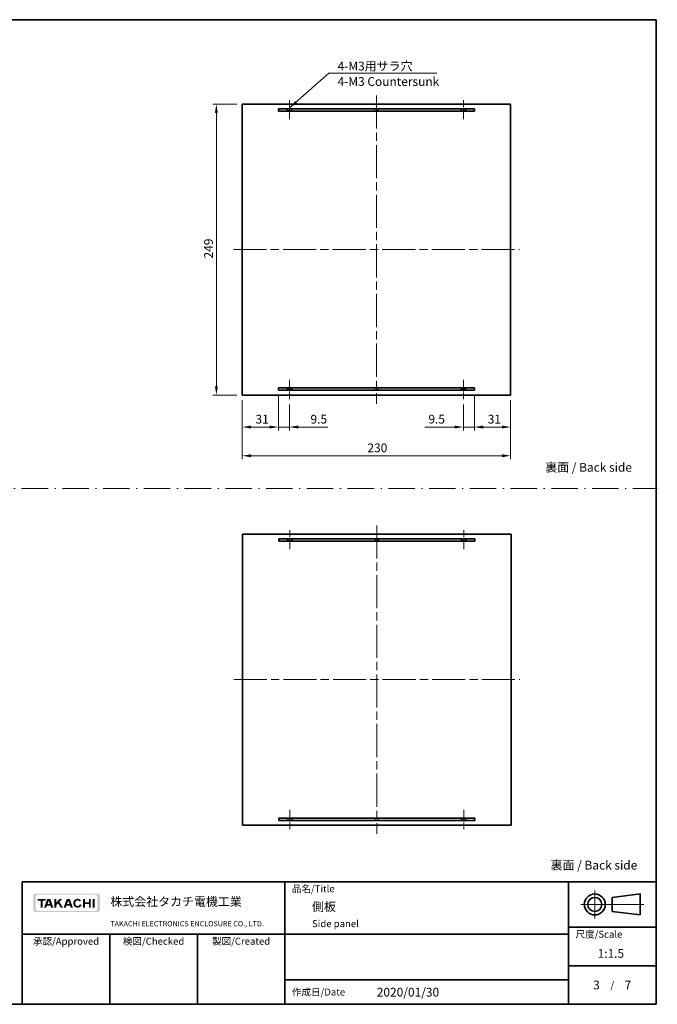
# Model space of a CAD drawing. Units: millimetres. Extents: x 0 to 7685, y 0 to 1405.
# Drawn here: x 4167 to 4713, y 0 to 843 of the extents above; entities that cross this region are included whole.
import ezdxf
from ezdxf.enums import TextEntityAlignment as Align

# ---------------------------------------------------------------- set-up
doc = ezdxf.new("R2010")
doc.units = ezdxf.units.MM
doc.header["$LTSCALE"] = 5
for name, pattern in [('CHAIN', [0.35429999999999995, 0.2362, -0.0295, 0.0591, -0.0295]), ('DASH_DOT', [0.37, 0.24, -0.06, 0.01, -0.06]), ('DASHED', [0.2067, 0.1654, -0.0413])]:
    doc.linetypes.add(name, pattern=pattern)
doc.layers.get('Defpoints').update_dxf_attribs({"lineweight": 25})
for name, color, linetype, lineweight in [('Border (ISO)', 7, 'Continuous', 35), ('Centerline (ISO)', 131, 'Continuous', 18), ('Dimension (ISO)', 7, 'Continuous', 18), ('Dimension (ISO) @ 1', 7, 'Continuous', 18), ('Hatch (ISO)', 1, 'Continuous', 18), ('Hidden (ISO)', 7, 'DASHED', 18), ('Sketch Geometry (ISO)', 7, 'Continuous', 18), ('Symbol (ISO)', 7, 'Continuous', 18), ('Symbol (ISO) @ 1', 7, 'Continuous', 18), ('Title (ISO)', 7, 'Continuous', 35), ('Visible (ISO)', 7, 'Continuous', 35)]:
    doc.layers.add(name, color=color, linetype=linetype, lineweight=lineweight)
doc.styles.add('Note Text (TK)', font='MS PGothic.ttf')
doc.styles.add('文字スタイル67', font='arial.ttf')
doc.dimstyles.new('Default - Method 1b (TK)', dxfattribs={"dimscale": 5, "dimtxt": 2.5, "dimasz": 2.5, "dimexe": 1, "dimexo": 1.499999999999999, "dimgap": 1, "dimtad": 1, "dimtoh": 1, "dimrnd": 1e-08, "dimdsep": 46, "dimtxsty": 'Note Text (TK)', "dimcen": 0.09, "dimdle": 5, "dimclrd": 100, "dimclre": 100, "dimclrt": 7, "dimadec": 1, "dimazin": 1, "dimtfac": 1, "dimtmove": 0, "dimatfit": 3, "dimfxl": 1, "dimtolj": 1, "dimlwd": -1, "dimlwe": -1, "dimarcsym": 0})
doc.dimstyles.new('Default - Method 1b (TK)$7', dxfattribs={"dimscale": 5, "dimtxt": 2.5, "dimasz": 2.5, "dimexe": 1, "dimexo": 1.499999999999999, "dimgap": 1, "dimtad": 1, "dimtoh": 1, "dimrnd": 1e-08, "dimdsep": 46, "dimtxsty": 'Note Text (TK)', "dimcen": 0.09, "dimdle": 5, "dimclrd": 100, "dimclre": 100, "dimclrt": 7, "dimadec": 1, "dimazin": 1, "dimtfac": 1, "dimtmove": 0, "dimatfit": 3, "dimfxl": 1, "dimtolj": 1, "dimlwd": -1, "dimlwe": -1, "dimarcsym": 0})

# ---------------------------------------------------------------- blocks, each defined once
blk = doc.blocks.new('図面枠 tk図枠')
at = {"layer": 'Border (ISO)'}
for p, q in [((14.49999999999999, 289), (405.4999999999999, 289)), ((14.49999999999999, 289), (14.50000000000001, 8.000000000000007)), ((405.4999999999999, 289), (405.4999999999999, 8.000000000000007)), ((14.50000000000001, 8.000000000000007), (405.4999999999999, 8.000000000000007))]:
    blk.add_line(p, q, dxfattribs=at)
blk = doc.blocks.new('表題欄 tk表題欄')
at = {"layer": 'Hatch (ISO)'}
h = blk.add_hatch(color=256, dxfattribs=at)
edge = h.paths.add_edge_path(flags=0)
edge.add_arc((95.57537688673352, 236.2990653650367), 0.5958259999999996, 269.9999999999897, 360)
edge.add_line((96.17120288673351, 236.2990653650368), (96.17120288673348, 239.7107813650365))
edge.add_arc((95.5753768867335, 239.7107813650366), 0.5958259999999996, 0, 90.0000000000068)
edge.add_line((95.57537688673342, 240.3066073650366), (79.13710888673356, 240.3066073650366))
edge.add_arc((79.13710888673353, 239.7107813650366), 0.5958259999999996, 89.99999999999744, 180)
edge.add_line((78.54128288673353, 239.7107813650365), (78.54128288673331, 236.2990653650368))
edge.add_arc((79.13710888673332, 236.2990653650365), 0.5958259999999996, 180, 270.0000000000231)
edge.add_line((79.13710888673356, 235.7032393650365), (95.57537688673342, 235.7032393650367))
edge = h.paths.add_edge_path()
edge.add_line((77.83935088673357, 239.9556413650366), (77.83935088673357, 236.0542053650368))
edge.add_arc((78.54128288673346, 236.0542053650367), 0.7019319999998935, 180, 270.0000000000087)
edge.add_line((78.54128288673357, 235.3522733650368), (96.17120288673352, 235.3522733650368))
edge.add_arc((96.17120288673351, 236.0542053650367), 0.7019319999998921, 270, 360)
edge.add_line((96.8731348867334, 236.0542053650368), (96.87313488673352, 239.9556413650366))
edge.add_arc((96.1712028867336, 239.9556413650367), 0.7019319999998921, 0, 90.00000000000873)
edge.add_line((96.17120288673348, 240.6575733650367), (78.54128288673357, 240.6575733650366))
edge.add_arc((78.54128288673357, 239.9556413650366), 0.7019319999999984, 90, 180)
for points in [[(79.07181288673355, 239.1476033650369), (79.07181288673355, 238.6578833650367), (79.92066088673353, 238.6578833650367), (79.92066088673353, 236.6581933650368), (80.50832488673353, 236.6581933650368), (80.50832488673353, 238.6578833650367), (81.35717288673355, 238.6578833650367), (81.35717288673355, 239.1476033650369)], [(85.68407849525303, 236.6581933650368), (84.9434673993943, 237.8918698287545), (84.41792288673358, 237.3246628822781), (84.41792288673358, 236.6581933650368), (83.89555488673355, 236.6581933650368), (83.89555488673355, 239.1476033650369), (84.41792288673358, 239.1476033650369), (84.41792288673358, 238.0993979968839), (85.38913556809511, 239.1476033650369), (86.10696490847272, 239.1476033650369), (85.31925422435492, 238.2974470774499), (86.30334488673353, 236.6581933650368)], [(92.09142939614459, 239.1476033650369), (92.09142939614459, 236.6581933650368), (92.60971639614465, 236.6581933650368), (92.60971639614465, 237.6580383650368), (93.76872039614462, 237.6580383650368), (93.76872039614462, 236.6581933650368), (94.28700739614459, 236.6581933650368), (94.28700739614459, 239.1476033650369), (93.76872039614462, 239.1476033650369), (93.76872039614462, 238.1477583650367), (92.60971639614465, 238.1477583650367), (92.60971639614465, 239.1476033650369)], [(94.84202339614467, 239.1476033650369), (94.84202339614467, 236.6581933650368), (95.36439139614473, 236.6581933650368), (95.36439139614473, 239.1476033650369)]]:
    blk.add_hatch(color=256, dxfattribs=at).paths.add_polyline_path(points)
h = blk.add_hatch(color=256, dxfattribs=at)
h.paths.add_polyline_path([(82.59020695886475, 237.7110913650368), (81.95242681460243, 237.7110913650368), (82.27131688673356, 238.5794973650367)], flags=0)
h.paths.add_polyline_path([(82.77903014574996, 237.1968853650368), (81.76360362771717, 237.1968853650368), (81.56578886050404, 236.6581933650368), (80.94907288673355, 236.6581933650368), (81.86321688673357, 239.1476033650369), (82.67941688673353, 239.1476033650369), (83.59356088673351, 236.6581933650368), (82.97684491296302, 236.6581933650368)])
h = blk.add_hatch(color=256, dxfattribs=at)
h.paths.add_polyline_path([(87.52707281460246, 237.7110913650368), (88.16485295886469, 237.7110913650368), (87.84596288673359, 238.5794973650367)], flags=0)
h.paths.add_polyline_path([(87.14043486050403, 236.6581933650368), (87.3382496277172, 237.1968853650368), (88.35367614574989, 237.1968853650368), (88.551490912963, 236.6581933650368), (89.16820688673343, 236.6581933650368), (88.25406288673352, 239.1476033650369), (87.43786288673356, 239.1476033650369), (86.52371888673358, 236.6581933650368)])
h = blk.add_hatch(color=256, dxfattribs=at)
edge = h.paths.add_edge_path()
edge.add_arc((90.52309888673334, 237.9028983650369), 1.273272000000011, 38.55054079078439, 336.5820184016556)
edge.add_line((91.69149139614446, 237.3968543650369), (91.17255542714857, 237.6216113977801))
edge.add_ellipse((90.52309888673352, 237.9028983650369), major_axis=(0, -0.7998759999999119), ratio=0.8673469387756529, start_angle=128.5505407907963, end_angle=426.582018401653, ccw=False)
edge.add_line((91.09381514418376, 238.3576891122095), (91.51887237036831, 238.6964075050431))
at = {"layer": 'Title (ISO)'}
for p, q in [((74.70882392282105, 244.052739026017), (255.7088239228211, 244.052739026017)), ((74.70882392282105, 209.052739026017), (74.70882392282105, 244.052739026017)), ((149.7088239228211, 244.052739026017), (149.7088239228211, 209.052739026017)), ((230.7088239228211, 244.052739026017), (230.7088239228211, 209.052739026017)), ((255.7088239228211, 244.052739026017), (255.7088239228211, 209.052739026017)), ((243.2088239228211, 239.552739026017), (251.2088239228211, 240.5527390260171)), ((243.2088239228211, 239.552739026017), (243.2088239228211, 235.552739026017)), ((251.2088239228211, 234.552739026017), (251.2088239228211, 240.5527390260171)), ((243.2088239228211, 235.552739026017), (251.2088239228211, 234.552739026017)), ((230.7088239228211, 231.052739026017), (255.7088239228211, 231.052739026017)), ((74.70882392282105, 229.052739026017), (230.7088239228211, 229.052739026017)), ((99.70882392282108, 229.052739026017), (99.70882392282108, 209.052739026017)), ((124.708823922821, 229.052739026017), (124.708823922821, 209.052739026017)), ((230.7088239228211, 220.052739026017), (255.7088239228211, 220.052739026017)), ((149.7088239228211, 216.052739026017), (230.7088239228211, 216.052739026017)), ((255.7088239228211, 209.052739026017), (74.70882392282105, 209.052739026017))]:
    blk.add_line(p, q, dxfattribs=at)
at = {"layer": 'Title (ISO)', "color": 4, "linetype": 'CHAIN', "lineweight": 18, "ltscale": 8.889559745788574}
blk.add_line((238.2088239228211, 241.552739026017), (238.2088239228211, 233.552739026017), dxfattribs=at)
at = {"layer": 'Title (ISO)', "color": 4, "linetype": 'CHAIN', "lineweight": 18, "ltscale": 20.00163269042969}
blk.add_line((252.2088239228211, 237.552739026017), (234.2088239228211, 237.552739026017), dxfattribs=at)
at = {"layer": 'Title (ISO)'}
for radius in [3, 2]:
    blk.add_circle((238.2088239228211, 237.552739026017), radius, dxfattribs=at)
at = {"layer": 'Title (ISO)', "color": 1, "char_height": 2.000000029802322, "line_spacing_factor": 1.5, "style": 'Note Text (TK)'}
for s, insert, attachment_point in [('\\fＭＳ Ｐゴシック|b0|i0;\\H2.0000;品名/Title', (151.708823922821, 242.052739026017), 4), ('\\fＭＳ Ｐゴシック|b0|i0;\\H2.0000;承認/Approved', (87.20882392282108, 227.052739026017), 5), ('\\fＭＳ Ｐゴシック|b0|i0;\\H2.0000;検図/Checked', (112.208823922821, 227.052739026017), 5), ('\\fＭＳ Ｐゴシック|b0|i0;\\H2.0000;製図/Created', (137.2088239228211, 227.052739026017), 5), ('\\fＭＳ Ｐゴシック|b0|i0;\\H2.0000;尺度/Scale', (232.7088239228211, 229.052739026017), 4), ('\\fＭＳ Ｐゴシック|b0|i0;\\H2.0000;作成日/Date', (151.708823922821, 212.552739026017), 4)]:
    blk.add_mtext(s, dxfattribs=dict(at, insert=insert, attachment_point=attachment_point))
at = {"layer": 'Title (ISO)', "color": 7, "line_spacing_factor": 1.5, "style": 'Note Text (TK)'}
for s, insert, char_height, attachment_point in [('株式会社タカチ電機工業', (99.87313488673345, 238.052739026017), 2.5, 4), ('\\fArial|b0|i0;\\H1.4986;TAKACHI ELECTRONICS ENCLOSURE CO., LTD.', (99.87313488673342, 232.052739026017), 1.49859994649887, 4), ('\\fＭＳ Ｐゴシック|b0|i0;\\H2.0000;/', (243.2088239228211, 214.552739026017), 2.000000029802322, 5)]:
    blk.add_mtext(s, dxfattribs=dict(at, insert=insert, char_height=char_height, attachment_point=attachment_point))
at = {"layer": 'Title (ISO)', "color": 7}
for tag, p, height, style in [('<品名>_001', (157.3679148268321, 235.7743298974317), 2.5, 'Note Text (TK)'), ('<Title>_001', (157.7088239228211, 230.5527390052951), 2.000000029802322, '文字スタイル67'), ('作成日_001', (175.5610963783169, 211.2601253517655), 2.5, 'Note Text (TK)'), ('<ページ_No.>_001', (238.0980284456275, 213.302739026017), 2.5, 'Note Text (TK)'), ('<総ページ数>_001', (246.7855284409709, 213.302739026017), 2.5, 'Note Text (TK)')]:
    blk.add_attdef(tag, p, '', height=height, dxfattribs=dict(at, style=style))
at = {"layer": 'Title (ISO)', "color": 7, "style": 'Note Text (TK)'}
blk.add_attdef('<尺度>', text='', height=2.5, dxfattribs=at).set_placement((243.2088239228211, 223.5527390260171), align=Align.MIDDLE_CENTER)
blk = doc.blocks.new('*D38')
at = {"layer": 'Defpoints', "color": 0}
for p in [(4357.436680568841, 770.671478878613), (4335.304259664164, 521.6714788786131), (4357.436680568841, 521.671478878613)]:
    blk.add_point(p, dxfattribs=at)
at = {"layer": 'Dimension (ISO)', "color": 100}
for p, q in [((4352.93668056884, 770.671478878613), (4332.304259664164, 770.6714788786131)), ((4335.304259664164, 763.1714788786131), (4335.304259664164, 529.1714788786131)), ((4352.93668056884, 521.671478878613), (4332.304259664164, 521.6714788786131))]:
    blk.add_line(p, q, dxfattribs=at)
for points in [[(4334.054259664164, 763.1714788786131), (4336.554259664164, 763.1714788786131), (4335.304259664164, 770.6714788786131)], [(4334.054259664164, 529.1714788786131), (4336.554259664164, 529.1714788786131), (4335.304259664164, 521.6714788786131)]]:
    blk.add_solid(points, dxfattribs=at)
at = {"layer": 'Dimension (ISO)', "color": 7, "insert": (4328.554259664165, 638.5649447877039), "char_height": 7.5, "attachment_point": 4, "rotation": 90, "style": 'Note Text (TK)'}
blk.add_mtext('\\A1;249', dxfattribs=at)
blk = doc.blocks.new('*D39')
at = {"layer": 'Defpoints', "color": 0}
for p in [(4357.436680568841, 521.671478878613), (4587.43668056884, 521.671478878613), (4587.43668056884, 469.6597757160675)]:
    blk.add_point(p, dxfattribs=at)
at = {"layer": 'Dimension (ISO)', "color": 100}
for p, q in [((4357.436680568841, 517.171478878613), (4357.436680568841, 466.6597757160675)), ((4587.43668056884, 517.171478878613), (4587.43668056884, 466.6597757160675)), ((4364.936680568841, 469.6597757160675), (4579.936680568841, 469.6597757160675))]:
    blk.add_line(p, q, dxfattribs=at)
for points in [[(4364.936680568841, 470.9097757160675), (4364.936680568841, 468.4097757160675), (4357.436680568841, 469.6597757160675)], [(4579.936680568841, 470.9097757160675), (4579.936680568841, 468.4097757160675), (4587.43668056884, 469.6597757160675)]]:
    blk.add_solid(points, dxfattribs=at)
at = {"layer": 'Dimension (ISO)', "color": 7, "insert": (4464.723612387023, 476.4097757160675), "char_height": 7.5, "attachment_point": 4, "style": 'Note Text (TK)'}
blk.add_mtext('\\A1;230', dxfattribs=at)
blk = doc.blocks.new('*D40')
at = {"layer": 'Defpoints', "color": 0}
for p in [(4388.436680568847, 525.671478878613), (4357.436680568841, 521.671478878613), (4357.436680568841, 494.2243678698437)]:
    blk.add_point(p, dxfattribs=at)
at = {"layer": 'Dimension (ISO)', "color": 100}
for p, q in [((4357.436680568841, 517.171478878613), (4357.436680568841, 491.2243678698437)), ((4388.436680568847, 521.171478878613), (4388.436680568847, 491.2243678698437)), ((4380.936680568846, 494.2243678698437), (4364.936680568841, 494.2243678698437))]:
    blk.add_line(p, q, dxfattribs=at)
for points in [[(4364.936680568841, 495.4743678698437), (4364.936680568841, 492.9743678698437), (4357.436680568841, 494.2243678698437)], [(4380.936680568846, 495.4743678698437), (4380.936680568846, 492.9743678698437), (4388.436680568847, 494.2243678698437)]]:
    blk.add_solid(points, dxfattribs=at)
at = {"layer": 'Dimension (ISO)', "color": 7, "insert": (4368.781851023388, 500.9743678698437), "char_height": 7.5, "attachment_point": 4, "style": 'Note Text (TK)'}
blk.add_mtext('\\A1;31', dxfattribs=at)
blk = doc.blocks.new('*D41')
at = {"layer": 'Defpoints', "color": 0}
for p in [(4556.436680568847, 525.671478878613), (4587.43668056884, 521.671478878613), (4587.43668056884, 494.2243678698437)]:
    blk.add_point(p, dxfattribs=at)
at = {"layer": 'Dimension (ISO)', "color": 100}
for p, q in [((4556.436680568847, 521.171478878613), (4556.436680568847, 491.2243678698437)), ((4587.43668056884, 517.171478878613), (4587.43668056884, 491.2243678698437)), ((4563.936680568846, 494.2243678698437), (4579.936680568841, 494.2243678698437))]:
    blk.add_line(p, q, dxfattribs=at)
for points in [[(4563.936680568846, 495.4743678698437), (4563.936680568846, 492.9743678698437), (4556.436680568847, 494.2243678698437)], [(4579.936680568841, 495.4743678698437), (4579.936680568841, 492.9743678698437), (4587.43668056884, 494.2243678698437)]]:
    blk.add_solid(points, dxfattribs=at)
at = {"layer": 'Dimension (ISO)', "color": 7, "insert": (4567.781851023389, 500.9743678698437), "char_height": 7.5, "attachment_point": 4, "style": 'Note Text (TK)'}
blk.add_mtext('\\A1;31', dxfattribs=at)
blk = doc.blocks.new('*D46')
at = {"layer": 'Defpoints', "color": 0}
for p in [(4388.436680568847, 525.671478878613), (4397.936680568844, 518.171478878613), (4388.436680568847, 494.2243678698437)]:
    blk.add_point(p, dxfattribs=at)
at = {"layer": 'Dimension (ISO)', "color": 100}
for p, q in [((4388.436680568847, 521.171478878613), (4388.436680568847, 491.2243678698437)), ((4397.936680568844, 513.671478878613), (4397.936680568844, 491.2243678698437)), ((4380.936680568846, 494.2243678698437), (4373.436680568846, 494.2243678698437)), ((4388.436680568847, 494.2243678698437), (4397.936680568844, 494.2243678698437)), ((4405.436680568844, 494.2243678698437), (4430.911112565459, 494.2243678698437))]:
    blk.add_line(p, q, dxfattribs=at)
for points in [[(4380.936680568846, 495.4743678698437), (4380.936680568846, 492.9743678698437), (4388.436680568847, 494.2243678698437)], [(4405.436680568844, 495.4743678698437), (4405.436680568844, 492.9743678698437), (4397.936680568844, 494.2243678698437)]]:
    blk.add_solid(points, dxfattribs=at)
at = {"layer": 'Dimension (ISO)', "color": 7, "insert": (4415.936680747277, 500.9743678698437), "char_height": 7.5, "attachment_point": 4, "style": 'Note Text (TK)'}
blk.add_mtext('\\A1;9.5', dxfattribs=at)
blk = doc.blocks.new('*D47')
at = {"layer": 'Defpoints', "color": 0}
for p in [(4556.436680568847, 525.671478878613), (4546.936680568844, 518.171478878613), (4556.436680568847, 494.2243678698437)]:
    blk.add_point(p, dxfattribs=at)
at = {"layer": 'Dimension (ISO)', "color": 100}
for p, q in [((4556.436680568847, 521.171478878613), (4556.436680568847, 491.2243678698437)), ((4546.936680568844, 513.671478878613), (4546.936680568844, 491.2243678698437)), ((4539.436680568844, 494.2243678698437), (4513.962248572229, 494.2243678698437)), ((4556.436680568847, 494.2243678698437), (4546.936680568844, 494.2243678698437)), ((4563.936680568846, 494.2243678698437), (4571.436680568846, 494.2243678698437))]:
    blk.add_line(p, q, dxfattribs=at)
for points in [[(4539.436680568844, 495.4743678698437), (4539.436680568844, 492.9743678698437), (4546.936680568844, 494.2243678698437)], [(4563.936680568846, 495.4743678698437), (4563.936680568846, 492.9743678698437), (4556.436680568847, 494.2243678698437)]]:
    blk.add_solid(points, dxfattribs=at)
at = {"layer": 'Dimension (ISO)', "color": 7, "insert": (4516.962248572229, 500.9743678698437), "char_height": 7.5, "attachment_point": 4, "style": 'Note Text (TK)'}
blk.add_mtext('\\A1;9.5', dxfattribs=at)

msp = doc.modelspace()

# ---------------------------------------------------------------- linework, layer by layer
at = {"layer": 'Centerline (ISO)', "linetype": 'CHAIN', "ltscale": 23.99096870422363}
for p, q in [((4472.43668056884, 778.171478878613), (4472.43668056884, 514.171478878613)), ((4349.93668056884, 646.171478878613), (4594.93668056884, 646.171478878613)), ((4472.757353080305, 410.0027549321075), (4472.757353080305, 146.0027549321075)), ((4350.257353080305, 278.0027549321076), (4595.257353080305, 278.0027549321076))]:
    msp.add_line(p, q, dxfattribs=at)
at = {"layer": 'Centerline (ISO)', "linetype": 'CHAIN', "ltscale": 6.074500560760498}
for p, q in [((4397.936680568844, 757.7714788786133), (4397.936680568844, 774.171478878613)), ((4546.936680568844, 757.7714788786133), (4546.936680568844, 774.171478878613)), ((4397.936680568844, 534.5714788786131), (4397.936680568844, 518.171478878613)), ((4546.936680568844, 534.5714788786131), (4546.936680568844, 518.171478878613)), ((4398.257353080309, 389.6027549321079), (4398.257353080309, 406.0027549321075)), ((4547.257353080309, 389.6027549321079), (4547.257353080309, 406.0027549321075)), ((4398.257353080309, 166.4027549321076), (4398.257353080309, 150.0027549321075)), ((4547.257353080309, 166.4027549321076), (4547.257353080309, 150.0027549321075))]:
    msp.add_line(p, q, dxfattribs=at)
at = {"layer": 'Hidden (ISO)', "ltscale": 1.256935596466064}
for p, q in [((4396.336680568843, 765.2714788786133), (4394.936680568844, 766.671478878613)), ((4399.536680568843, 765.2714788786133), (4400.936680568844, 766.671478878613)), ((4545.336680568843, 765.2714788786133), (4543.936680568844, 766.671478878613)), ((4548.536680568843, 765.2714788786133), (4549.936680568844, 766.671478878613)), ((4396.336680568843, 527.0714788786131), (4394.936680568844, 525.671478878613)), ((4399.536680568843, 527.0714788786131), (4400.936680568844, 525.671478878613)), ((4545.336680568843, 527.0714788786131), (4543.936680568844, 525.671478878613)), ((4548.536680568843, 527.0714788786131), (4549.936680568844, 525.671478878613)), ((4396.657353080309, 397.1027549321079), (4395.257353080309, 398.5027549321076)), ((4399.857353080308, 397.1027549321079), (4401.25735308031, 398.5027549321076)), ((4545.657353080309, 397.1027549321079), (4544.257353080309, 398.5027549321076)), ((4548.857353080309, 397.1027549321079), (4550.257353080309, 398.5027549321076)), ((4396.657353080309, 158.9027549321076), (4395.257353080309, 157.5027549321075)), ((4399.857353080308, 158.9027549321076), (4401.25735308031, 157.5027549321075)), ((4545.657353080309, 158.9027549321076), (4544.257353080309, 157.5027549321075)), ((4548.857353080309, 158.9027549321076), (4550.257353080309, 157.5027549321075))]:
    msp.add_line(p, q, dxfattribs=at)
at = {"layer": 'Hidden (ISO)', "ltscale": 3.191249847412109}
for p, q in [((4399.536680568843, 765.2714788786133), (4396.336680568843, 765.2714788786133)), ((4548.536680568843, 765.2714788786133), (4545.336680568843, 765.2714788786133)), ((4396.336680568843, 527.0714788786131), (4399.536680568843, 527.0714788786131)), ((4545.336680568843, 527.0714788786131), (4548.536680568843, 527.0714788786131)), ((4399.857353080308, 397.1027549321079), (4396.657353080309, 397.1027549321079)), ((4548.857353080309, 397.1027549321079), (4545.657353080309, 397.1027549321079)), ((4396.657353080309, 158.9027549321076), (4399.857353080308, 158.9027549321076)), ((4545.657353080309, 158.9027549321076), (4548.857353080309, 158.9027549321076))]:
    msp.add_line(p, q, dxfattribs=at)
at = {"layer": 'Hidden (ISO)', "ltscale": 0.3808393180370331}
for p, q in [((4396.336680568843, 764.6714788786129), (4396.336680568843, 765.2714788786133)), ((4399.536680568843, 764.6714788786129), (4399.536680568843, 765.2714788786133)), ((4545.336680568843, 764.6714788786129), (4545.336680568843, 765.2714788786133)), ((4548.536680568843, 764.6714788786129), (4548.536680568843, 765.2714788786133)), ((4396.336680568843, 527.6714788786129), (4396.336680568843, 527.0714788786131)), ((4399.536680568843, 527.6714788786129), (4399.536680568843, 527.0714788786131)), ((4545.336680568843, 527.6714788786129), (4545.336680568843, 527.0714788786131)), ((4548.536680568843, 527.6714788786129), (4548.536680568843, 527.0714788786131)), ((4396.657353080309, 396.502754932108), (4396.657353080309, 397.1027549321079)), ((4399.857353080308, 396.502754932108), (4399.857353080308, 397.1027549321079)), ((4545.657353080309, 396.502754932108), (4545.657353080309, 397.1027549321079)), ((4548.857353080309, 396.502754932108), (4548.857353080309, 397.1027549321079)), ((4396.657353080309, 159.5027549321075), (4396.657353080309, 158.9027549321076)), ((4399.857353080308, 159.5027549321075), (4399.857353080308, 158.9027549321076)), ((4545.657353080309, 159.5027549321075), (4545.657353080309, 158.9027549321076)), ((4548.857353080309, 159.5027549321075), (4548.857353080309, 158.9027549321076))]:
    msp.add_line(p, q, dxfattribs=at)
at = {"layer": 'Hidden (ISO)', "ltscale": 1.269697785377502}
for p, q in [((4470.936680568843, 766.6714788786134), (4470.936680568843, 764.6714788786129)), ((4471.207180568844, 766.6714788786134), (4471.207180568844, 764.6714788786129)), ((4473.666180568844, 766.671478878613), (4473.666180568844, 764.6714788786129)), ((4473.936680568844, 764.6714788786129), (4473.936680568844, 766.671478878613)), ((4470.936680568843, 527.6714788786129), (4470.936680568843, 525.671478878613)), ((4471.207180568844, 527.6714788786129), (4471.207180568844, 525.671478878613)), ((4473.666180568844, 527.6714788786129), (4473.666180568844, 525.671478878613)), ((4473.936680568844, 525.671478878613), (4473.936680568844, 527.6714788786129)), ((4471.257353080309, 398.502754932108), (4471.257353080309, 396.5027549321076)), ((4471.527853080309, 398.502754932108), (4471.527853080309, 396.5027549321076)), ((4473.98685308031, 398.5027549321076), (4473.98685308031, 396.5027549321076)), ((4474.257353080309, 396.5027549321076), (4474.257353080309, 398.5027549321076)), ((4471.257353080309, 159.5027549321075), (4471.257353080309, 157.5027549321075)), ((4471.527853080309, 159.5027549321075), (4471.527853080309, 157.5027549321075)), ((4473.98685308031, 159.5027549321075), (4473.98685308031, 157.5027549321075)), ((4474.257353080309, 157.5027549321075), (4474.257353080309, 159.5027549321075))]:
    msp.add_line(p, q, dxfattribs=at)
at = {"layer": 'Sketch Geometry (ISO)', "color": 131, "linetype": 'DASH_DOT', "ltscale": 18.87060928344726}
msp.add_line((3540.084815647737, 441.4879145283235), (4713.081941234617, 441.4879145283235), dxfattribs=at)
at = {"layer": 'Visible (ISO)'}
for p, q in [((4357.436680568841, 521.671478878613), (4357.436680568841, 770.671478878613)), ((4357.436680568841, 770.671478878613), (4587.43668056884, 770.671478878613)), ((4587.43668056884, 770.671478878613), (4587.43668056884, 521.671478878613)), ((4388.436680568847, 764.6714788786129), (4388.436680568847, 766.671478878613)), ((4388.436680568847, 766.671478878613), (4556.436680568847, 766.671478878613)), ((4556.436680568847, 764.6714788786129), (4388.436680568847, 764.6714788786129)), ((4556.436680568847, 766.671478878613), (4556.436680568847, 764.6714788786129)), ((4388.436680568847, 525.671478878613), (4388.436680568847, 527.6714788786129)), ((4388.436680568847, 527.6714788786129), (4556.436680568847, 527.6714788786129)), ((4556.436680568847, 525.671478878613), (4388.436680568847, 525.671478878613)), ((4556.436680568847, 527.6714788786129), (4556.436680568847, 525.671478878613)), ((4587.43668056884, 521.671478878613), (4357.436680568841, 521.671478878613)), ((4357.757353080305, 153.5027549321075), (4357.757353080305, 402.5027549321075)), ((4357.757353080305, 402.5027549321075), (4587.757353080305, 402.5027549321075)), ((4388.757353080312, 396.5027549321076), (4388.757353080312, 398.5027549321076)), ((4388.757353080312, 398.5027549321076), (4556.757353080313, 398.5027549321076)), ((4556.757353080313, 396.502754932108), (4388.757353080312, 396.5027549321076)), ((4556.757353080313, 398.5027549321076), (4556.757353080313, 396.502754932108)), ((4587.757353080305, 402.5027549321075), (4587.757353080305, 153.5027549321075)), ((4587.757353080305, 153.5027549321075), (4357.757353080305, 153.5027549321075)), ((4388.757353080312, 157.5027549321075), (4388.757353080312, 159.5027549321075)), ((4388.757353080312, 159.5027549321075), (4556.757353080313, 159.5027549321075)), ((4556.757353080313, 157.5027549321075), (4388.757353080312, 157.5027549321075)), ((4556.757353080313, 159.5027549321075), (4556.757353080313, 157.5027549321075))]:
    msp.add_line(p, q, dxfattribs=at)

# ---------------------------------------------------------------- block references
at = {"xscale": 3, "yscale": 3, "zscale": 3}
msp.add_blockref('図面枠 tk図枠', (3495.500000501681, -24), dxfattribs=at)
ref = msp.add_blockref('表題欄 tk表題欄', (3944.873528733218, -627.158217078051), dxfattribs=dict(xscale=3, yscale=3, zscale=3))
ref.add_attrib('<品名>_001', '側板', (4417.232955035705, 79.90909079225224), dxfattribs={"layer": 'Title (ISO)', "color": 7, "height": 7.5, "style": 'Note Text (TK)'})
ref.add_attrib('<尺度>_001', '1:1.5', (4661.891130965501, 39.79860163710782), dxfattribs={"layer": 'Title (ISO)', "color": 7, "height": 7.5, "style": 'Note Text (TK)'})
ref.add_attrib('作成日_001', '2020/01/30', (4472.707444185917, 6.624716958145696), dxfattribs={"layer": 'Title (ISO)', "color": 7, "height": 7.5, "style": 'Note Text (TK)'})
ref.add_attrib('<Title>_001', 'Side panel', (4417.246930911187, 66.06343789201144), dxfattribs={"layer": 'Title (ISO)', "color": 7, "height": 6.000000089406967, "style": '文字スタイル67'})
ref.add_attrib('<ページ_No.>_001', '3', (4658.104366041139, 12.80115961800811), dxfattribs={"layer": 'Title (ISO)', "color": 7, "height": 7.5, "style": 'Note Text (TK)'})
ref.add_attrib('<総ページ数>_001', '7', (4685.033614614235, 12.75), dxfattribs={"layer": 'Title (ISO)', "color": 7, "height": 7.5, "style": 'Note Text (TK)'})

# ---------------------------------------------------------------- texts
at = {"layer": 'Symbol (ISO)', "color": 7, "char_height": 7.5, "style": 'Note Text (TK)'}
for s, insert, width, attachment_point, line_spacing_factor in [('{\\fＭＳ Ｐゴシック|b0|i0;4-M3用サラ穴\\P\\fＭＳ Ｐゴシック|b0|i0;4-M3 Countersunk}', (4439.15582147117, 807.0447875616219), 88.02631616592419, 1, 1.058181881904602), ('{\\fＭＳ Ｐゴシック|b0|i0;裏面 / Back side}', (4617.053082104276, 459.7540344545077), 80.35087823867796, 4, 1.5), ('{\\fＭＳ Ｐゴシック|b0|i0;裏面 / Back side}', (4621.624380124178, 119.1432746465011), 80.35087823867796, 4, 1.5)]:
    msp.add_mtext(s, dxfattribs=dict(at, insert=insert, width=width, attachment_point=attachment_point, line_spacing_factor=line_spacing_factor))

# ---------------------------------------------------------------- dimensions: what is measured, and where the dimension line sits
at = {"layer": 'Dimension (ISO) @ 1', "color": 100}
for base, p1, p2, angle, override, picture, middle in [((4335.304259664164, 521.6714788786131), (4357.436680568841, 770.671478878613), (4357.436680568841, 521.671478878613), 90, {"dimscale": 1, "dimtxt": 7.5, "dimasz": 7.5, "dimexe": 3, "dimexo": 4.499999999999999, "dimgap": 3, "dimtoh": 0, "dimdec": 2, "dimcen": 0.27, "dimtol": 0, "dimlim": 0, "dimtp": 0, "dimtm": 0, "dimtdec": 2, "dimtix": 0, "dimtofl": 0, "dimtmove": 0, "dimatfit": 1}, '*D38', (4335.304259664164, 646.171478878613)), ((4357.436680568841, 494.2243678698437), (4388.436680568847, 525.671478878613), (4357.436680568841, 521.671478878613), 180, {"dimscale": 1, "dimtxt": 7.5, "dimasz": 7.5, "dimexe": 3, "dimexo": 4.499999999999999, "dimgap": 3, "dimtoh": 0, "dimdec": 2, "dimcen": 0.27, "dimtol": 0, "dimlim": 0, "dimtp": 0, "dimtm": 0, "dimtdec": 2, "dimtix": 0, "dimtofl": 0, "dimtmove": 0, "dimatfit": 1}, '*D40', (4372.936680568844, 494.2243678698437)), ((4388.436680568847, 494.2243678698437), (4397.936680568844, 518.171478878613), (4388.436680568847, 525.671478878613), 180, {"dimscale": 1, "dimtxt": 7.5, "dimasz": 7.5, "dimexe": 3, "dimexo": 4.499999999999999, "dimgap": 3, "dimtoh": 0, "dimdec": 2, "dimcen": 0.27, "dimtol": 0, "dimlim": 0, "dimtp": 0, "dimtm": 0, "dimtdec": 2, "dimtix": 0, "dimtofl": 1, "dimtmove": 0, "dimatfit": 1}, '*D46', (4421.923896656368, 494.2243678698437)), ((4556.436680568847, 494.2243678698437), (4546.936680568844, 518.171478878613), (4556.436680568847, 525.671478878613), 180, {"dimscale": 1, "dimtxt": 7.5, "dimasz": 7.5, "dimexe": 3, "dimexo": 4.499999999999999, "dimgap": 3, "dimtoh": 0, "dimdec": 2, "dimcen": 0.27, "dimtol": 0, "dimlim": 0, "dimtp": 0, "dimtm": 0, "dimtdec": 2, "dimtix": 0, "dimtofl": 1, "dimtmove": 0, "dimatfit": 1}, '*D47', (4522.94946448132, 494.2243678698437)), ((4587.43668056884, 494.2243678698437), (4556.436680568847, 525.671478878613), (4587.43668056884, 521.671478878613), 180, {"dimscale": 1, "dimtxt": 7.5, "dimasz": 7.5, "dimexe": 3, "dimexo": 4.499999999999999, "dimgap": 3, "dimtoh": 0, "dimdec": 2, "dimcen": 0.27, "dimtol": 0, "dimlim": 0, "dimtp": 0, "dimtm": 0, "dimtdec": 2, "dimtix": 0, "dimtofl": 0, "dimtmove": 0, "dimatfit": 1}, '*D41', (4571.936680568844, 494.2243678698437)), ((4587.43668056884, 469.6597757160675), (4357.436680568841, 521.671478878613), (4587.43668056884, 521.671478878613), 180, {"dimscale": 1, "dimtxt": 7.5, "dimasz": 7.5, "dimexe": 3, "dimexo": 4.499999999999999, "dimgap": 3, "dimtoh": 0, "dimdec": 2, "dimcen": 0.27, "dimtol": 0, "dimlim": 0, "dimtp": 0, "dimtm": 0, "dimtdec": 2, "dimtix": 0, "dimtofl": 0, "dimtmove": 0, "dimatfit": 1}, '*D39', (4472.43668056884, 469.6597757160675))]:
    dim = msp.add_linear_dim(base=base, p1=p1, p2=p2, angle=angle, dimstyle='Default - Method 1b (TK)', override=override, dxfattribs=at)
    dim.commit()
    dim.dimension.update_dxf_attribs({"geometry": picture, "text_midpoint": middle, "dimtype": 128})

# ---------------------------------------------------------------- leaders
at = {"layer": 'Symbol (ISO) @ 1', "color": 100, "annotation_type": 0, "has_hookline": 1, "hookline_direction": 0, "text_width": 85.01420454545455}
msp.add_leader([(4397.936680568844, 767.4367509873609), (4431.65582147117, 797.1406121659679), (4439.15582147117, 797.1406121659679)], dimstyle='Default - Method 1b (TK)$7', override={"dimscale": 1, "dimtxt": 7.5, "dimasz": 7.5, "dimgap": 0, "dimtad": 1}, dxfattribs=at)

doc.saveas('drawing.dxf')
